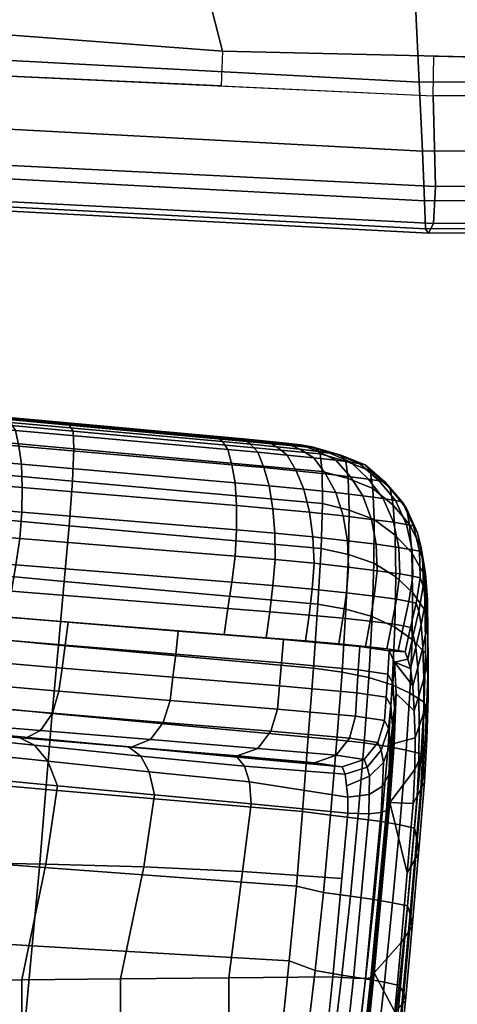
# Model space of a CAD drawing. Units: inches. Extents: x 386 to 514, y 535 to 841.
# Drawn here: x 436 to 437, y 691 to 694 of the extents above; entities that cross this region are included whole.
import ezdxf

# ---------------------------------------------------------------- set-up
doc = ezdxf.new("R2010")
doc.units = ezdxf.units.IN
doc.header["$MEASUREMENT"] = 0
for name, color, linetype in [('A-FURN', 7, 'Continuous'), ('AFUFU-2D-CH-T', 7, 'Continuous'), ('AFUFU-3D-CH-AR-PD', 2, 'Continuous'), ('AFUFU-3D-CH-CU', 2, 'Continuous'), ('AFUFU-3D-CH-ST', 2, 'Continuous'), ('AFUFU-3D-CH-TR', 2, 'Continuous')]:
    doc.layers.add(name, color=color, linetype=linetype)
doc.styles.get("Standard").update_dxf_attribs({"font": 'arial.ttf', "height": 6})

# ---------------------------------------------------------------- blocks, each defined once
blk = doc.blocks.new('3_441HA4SXHC_____XD_____ESS')
at = {"layer": 'AFUFU-2D-CH-T', "flags": 1}
for tag, height in [('CAPTG', 2.5), ('CAPPN', 0.001), ('CAPMG', 0.001), ('CAPMC', 0.001), ('CAPQT', 0.001), ('CAPDH', 0.001), ('CAPGC', 0.001)]:
    blk.add_attdef(tag, (0, 0), '', height=height, dxfattribs=at)
at = {"layer": 'AFUFU-3D-CH-AR-PD'}
mesh = blk.add_polyface(dxfattribs=at)
corners = [(-10.8331, -2.3084, 22.8154), (-10.9009, -2.9643, 22.8351), (-11.101, -2.9412, 22.8544), (-11.0391, -2.2761, 22.8361), (-11.3078, -2.9203, 22.8722), (-11.2527, -2.2473, 22.8545), (-11.5192, -2.8978, 22.8875), (-11.4712, -2.2173, 22.8706), (-11.7339, -2.8753, 22.8994), (-11.6936, -2.1883, 22.8827), (-11.9501, -2.8502, 22.9081), (-11.9179, -2.1581, 22.8913), (-12.1661, -2.8219, 22.9142), (-12.1422, -2.1259, 22.8968), (-12.3771, -2.7816, 22.9189), (-12.3619, -2.0836, 22.9007), (-12.5576, -2.6799, 22.9174), (-12.5547, -1.9885, 22.8984), (-12.6929, -2.5395, 22.9123), (-12.7073, -1.8638, 22.8922), (-12.7596, -2.3923, 22.9064), (-12.7885, -1.7568, 22.8862), (-10.9655, -3.6204, 22.8548), (-11.1605, -3.6035, 22.8733), (-11.3597, -3.5873, 22.8907), (-11.5618, -3.5691, 22.9054), (-11.766, -3.55, 22.9172), (-11.9709, -3.5272, 22.9261), (-12.1754, -3.5005, 22.9326), (-12.3751, -3.4606, 22.9378), (-12.5429, -3.3535, 22.937), (-12.6634, -3.2019, 22.9326), (-12.7191, -3.0272, 22.9267), (-11.4088, -4.2464, 22.9101), (-11.6002, -4.2282, 22.9246), (-11.7915, -4.2084, 22.9364), (-11.9825, -4.1844, 22.9454), (-12.173, -4.1561, 22.9522), (-12.679, -3.8835, 22.9414), (-12.724, -3.7758, 22.9378), (-12.6481, -3.7623, 22.9503), (-12.6253, -3.8471, 22.953), (-12.736, -3.9058, 22.9182), (-12.7878, -3.7884, 22.914), (-12.7459, -3.668, 22.9343), (-12.6752, -3.6618, 22.9471), (-12.3595, -4.1145, 22.9576), (-12.5152, -4.0039, 22.9571), (-10.7189, -3.5052, 21.163), (-10.7316, -3.6612, 21.2441), (-10.7545, -3.9432, 21.3128), (-10.7632, -4.0611, 21.2992), (-10.7078, -3.3788, 21.1775), (-10.6618, -2.3303, 22.7785), (-10.7272, -2.9826, 22.7978), (-10.7901, -3.636, 22.8169), (-12.7898, -3.0329, 22.9137)]
mesh.append_faces([[corners[k] for k in face] for face in [(0, 1, 2, 3), (3, 2, 4, 5), (5, 4, 6, 7), (7, 6, 8, 9), (9, 8, 10, 11), (11, 10, 12, 13), (13, 12, 14, 15), (15, 14, 16, 17), (17, 16, 18, 19), (19, 18, 20, 21), (1, 22, 23, 2), (2, 23, 24, 4), (4, 24, 25, 6), (6, 25, 26, 8), (8, 26, 27, 10), (10, 27, 28, 12), (12, 28, 29, 14), (14, 29, 30, 16), (16, 30, 31, 18), (18, 31, 32, 20), (24, 33, 34, 25), (25, 34, 35, 26), (26, 35, 36, 27), (27, 36, 37, 28), (38, 39, 40, 41), (42, 43, 39, 38), (39, 44, 45, 40), (28, 37, 46, 29), (29, 46, 47, 30), (30, 47, 41, 31), (31, 41, 45, 32), (48, 49, 50, 51), (0, 53, 54, 1), (1, 54, 55, 22), (45, 44, 56, 32)]])
mesh.append_faces([[corners[k] for k in face] for face in [(48, 52, 49, 49)]], dxfattribs={"vtx2": -1})
mesh = blk.add_polyface(dxfattribs=at)
corners = [(-10.1675, -3.032, 21.9963), (-10.1666, -3.0356, 21.8987), (-10.2243, -3.6609, 21.9124), (-10.2259, -3.6636, 21.996), (-10.1663, -3.0449, 21.7869), (-10.2232, -3.6615, 21.8199), (-10.1658, -3.0503, 21.6681), (-10.2217, -3.6567, 21.7237), (-10.1703, -2.9683, 21.259), (-10.2195, -3.5129, 21.3895), (-10.2061, -3.4983, 21.4546), (-10.1572, -2.9551, 21.3245), (-10.1912, -2.9797, 21.1962), (-10.2401, -3.5258, 21.3269), (-10.2311, -2.9874, 21.1408), (-10.2796, -3.5348, 21.2716), (-10.2786, -2.9925, 21.093), (-10.3265, -3.5412, 21.2236), (-10.3383, -2.9935, 21.058), (-10.3858, -3.5432, 21.1886), (-10.4024, -2.9915, 21.035), (-10.4491, -3.5421, 21.1651), (-10.4708, -2.9864, 21.0257), (-10.517, -3.5374, 21.155), (-10.5383, -2.9739, 21.027), (-10.5845, -3.5272, 21.1561), (-10.6054, -2.9606, 21.0302), (-10.6518, -3.516, 21.1594), (-10.6722, -2.9479, 21.0336), (-10.7189, -3.5052, 21.163), (-10.2684, -4.0568, 21.52), (-10.255, -4.0416, 21.5848), (-10.2885, -4.0708, 21.4579), (-10.3275, -4.0812, 21.4033), (-10.3737, -4.0891, 21.3561), (-10.4323, -4.0926, 21.3221), (-10.4948, -4.0928, 21.2993), (-10.5619, -4.0893, 21.2899), (-10.6291, -4.0808, 21.2916), (-10.6961, -4.0709, 21.2954), (-10.7632, -4.0611, 21.2992), (-10.1641, -3.0402, 21.5529), (-10.2189, -3.6353, 21.633), (-10.1616, -3.0184, 21.449), (-10.2153, -3.6011, 21.553), (-10.2671, -4.1699, 21.6571), (-10.2723, -4.2193, 21.7117), (-10.1593, -2.9906, 21.3683), (-10.211, -3.5555, 21.4911), (-10.2613, -4.11, 21.614), (-10.7272, -2.9826, 22.7978), (-10.5656, -3.0009, 22.7274), (-10.6268, -3.6508, 22.7443), (-10.7901, -3.636, 22.8169), (-10.4248, -3.0172, 22.6243), (-10.4846, -3.6632, 22.6375), (-10.3109, -3.0299, 22.4937), (-10.3695, -3.6719, 22.5027), (-10.2291, -3.0376, 22.341), (-10.2871, -3.6757, 22.346), (-10.1832, -3.0393, 22.1726), (-10.2412, -3.6739, 22.1743)]
mesh.append_faces([[corners[k] for k in face] for face in [(0, 1, 2, 3), (1, 4, 5, 2), (4, 6, 7, 5), (8, 9, 10, 11), (12, 13, 9, 8), (14, 15, 13, 12), (16, 17, 15, 14), (18, 19, 17, 16), (20, 21, 19, 18), (22, 23, 21, 20), (24, 25, 23, 22), (26, 27, 25, 24), (28, 29, 27, 26), (9, 30, 31, 10), (13, 32, 30, 9), (15, 33, 32, 13), (17, 34, 33, 15), (19, 35, 34, 17), (21, 36, 35, 19), (23, 37, 36, 21), (25, 38, 37, 23), (27, 39, 38, 25), (29, 40, 39, 27), (6, 41, 42, 7), (41, 43, 44, 42), (42, 44, 45, 46), (43, 47, 48, 44), (44, 48, 49, 45), (47, 11, 10, 48), (48, 10, 31, 49), (50, 51, 52, 53), (51, 54, 55, 52), (54, 56, 57, 55), (56, 58, 59, 57), (58, 60, 61, 59), (60, 0, 3, 61)]])
mesh = blk.add_polyface(dxfattribs=at)
corners = [(-10.9655, -3.6204, 22.8548), (-11.0262, -4.2769, 22.8747), (-11.2175, -4.2619, 22.8928), (-11.1605, -3.6035, 22.8733), (-11.4088, -4.2464, 22.9101), (-11.3597, -3.5873, 22.8907), (-11.1965, -4.5465, 22.3279), (-11.1944, -4.4866, 22.3261), (-11.3748, -4.5308, 22.3466), (-11.1094, -4.5502, 22.3061), (-11.043, -4.4972, 22.2831), (-11.0285, -4.551, 22.2679), (-10.9146, -4.5027, 22.1926), (-10.9593, -4.5486, 22.212), (-11.033, -4.3506, 22.8613), (-11.2268, -4.3344, 22.8799), (-11.0408, -4.4204, 22.8384), (-11.2347, -4.4039, 22.8574), (-11.05, -4.4818, 22.796), (-11.2431, -4.4653, 22.8154), (-11.0595, -4.5284, 22.7395), (-11.2514, -4.5119, 22.7593), (-11.069, -4.5663, 22.6753), (-11.2597, -4.5497, 22.6953), (-11.1043, -4.5722, 22.6099), (-11.2916, -4.5565, 22.6295), (-11.1411, -4.5756, 22.5447), (-11.3249, -4.5598, 22.5636), (-11.1596, -4.5659, 22.4724), (-11.3412, -4.5501, 22.4913), (-11.1781, -4.5562, 22.4002), (-11.3578, -4.5404, 22.419), (-11.4249, -4.3161, 22.8984), (-11.4345, -4.3851, 22.8768), (-11.4431, -4.4463, 22.8359), (-11.4513, -4.4935, 22.7806), (-11.4592, -4.5312, 22.7171), (-10.8497, -4.2906, 22.8357), (-10.8595, -4.3636, 22.8225), (-10.8735, -4.4324, 22.8), (-10.8924, -4.4924, 22.7587), (-10.9136, -4.5377, 22.704), (-10.9363, -4.574, 22.642), (-10.9836, -4.5793, 22.5789), (-11.0315, -4.5815, 22.5161), (-11.0603, -4.5709, 22.446), (-11.0865, -4.5604, 22.3759), (-10.8674, -4.5834, 22.5191), (-10.9243, -4.5846, 22.4616), (-10.9633, -4.5734, 22.3965), (-10.9984, -4.5619, 22.3313), (-10.8763, -4.5731, 22.3248), (-10.9203, -4.5605, 22.2668)]
mesh.append_faces([[corners[k] for k in face] for face in [(0, 1, 2, 3), (3, 2, 4, 5), (10, 7, 9, 11), (12, 10, 11, 13), (14, 15, 2, 1), (16, 17, 15, 14), (18, 19, 17, 16), (20, 21, 19, 18), (22, 23, 21, 20), (24, 25, 23, 22), (26, 27, 25, 24), (28, 29, 27, 26), (30, 31, 29, 28), (6, 8, 31, 30), (15, 32, 4, 2), (17, 33, 32, 15), (19, 34, 33, 17), (21, 35, 34, 19), (23, 36, 35, 21), (1, 37, 38, 14), (14, 38, 39, 16), (16, 39, 40, 18), (18, 40, 41, 20), (20, 41, 42, 22), (22, 42, 43, 24), (24, 43, 44, 26), (26, 44, 45, 28), (28, 45, 46, 30), (30, 46, 9, 6), (43, 47, 48, 44), (44, 48, 49, 45), (45, 49, 50, 46), (46, 50, 11, 9), (49, 51, 52, 50), (50, 52, 13, 11)]])
mesh.append_faces([[corners[k] for k in face] for face in [(6, 7, 8, 8), (9, 7, 6, 6)]], dxfattribs={"vtx2": -1})
mesh = blk.add_polyface(dxfattribs=at)
corners = [(-10.8506, -4.5392, 22.0717), (-10.8261, -4.5325, 21.9862), (-10.8338, -4.4986, 22.0579), (-10.8048, -4.4848, 21.9034), (-10.8079, -4.5255, 21.8985), (-10.8041, -4.5077, 21.7839), (-10.7996, -4.4787, 21.6713), (-10.7937, -4.4093, 21.6243), (-10.7937, -4.4237, 21.5694), (-10.787, -4.3554, 21.4763), (-10.7797, -4.27, 21.3976), (-10.7759, -4.2131, 21.414), (-10.7715, -4.1691, 21.341), (-10.7632, -4.0611, 21.2992), (-10.7545, -3.9432, 21.3128), (-10.9655, -3.6204, 22.8548), (-10.7901, -3.636, 22.8169), (-10.8497, -4.2906, 22.8357), (-11.0262, -4.2769, 22.8747), (-10.6268, -3.6508, 22.7443), (-10.6856, -4.3019, 22.7602), (-10.4846, -3.6632, 22.6375), (-10.5427, -4.3098, 22.6493), (-10.6979, -4.3736, 22.7472), (-10.8595, -4.3636, 22.8225), (-10.7168, -4.441, 22.725), (-10.8735, -4.4324, 22.8), (-10.7444, -4.499, 22.6859), (-10.8924, -4.4924, 22.7587), (-10.5575, -4.3798, 22.6367), (-10.58, -4.4455, 22.6152), (-10.615, -4.5014, 22.5795), (-10.6291, -4.0808, 21.2916), (-10.6378, -4.1863, 21.3361), (-10.5707, -4.1918, 21.3352), (-10.5619, -4.0893, 21.2899), (-10.6961, -4.0709, 21.2954), (-10.7047, -4.1783, 21.3386), (-10.6471, -4.2873, 21.4019), (-10.5804, -4.2918, 21.405), (-10.7134, -4.2796, 21.3995), (-10.6562, -4.3749, 21.4924), (-10.5901, -4.3803, 21.5006), (-10.7216, -4.366, 21.4838), (-10.5994, -4.4537, 21.6114), (-10.5317, -4.4516, 21.6212), (-10.5225, -4.3773, 21.5104), (-10.6648, -4.4464, 21.5981), (-10.7292, -4.4355, 21.5829), (-10.6076, -4.512, 21.7289), (-10.5397, -4.5096, 21.7381), (-10.6725, -4.5037, 21.7112), (-10.736, -4.4915, 21.6902), (-10.7412, -4.5215, 21.8063), (-10.6782, -4.5352, 21.8302)]
mesh.append_faces([[corners[k] for k in face] for face in [(3, 2, 1, 4), (6, 7, 3, 5), (10, 11, 7, 9), (13, 14, 11, 12), (15, 16, 17, 18), (16, 19, 20, 17), (19, 21, 22, 20), (17, 20, 23, 24), (24, 23, 25, 26), (26, 25, 27, 28), (20, 22, 29, 23), (23, 29, 30, 25), (25, 30, 31, 27), (32, 33, 34, 35), (36, 37, 33, 32), (13, 12, 37, 36), (33, 38, 39, 34), (37, 40, 38, 33), (12, 10, 40, 37), (38, 41, 42, 39), (40, 43, 41, 38), (10, 9, 43, 40), (42, 44, 45, 46), (41, 47, 44, 42), (43, 48, 47, 41), (9, 8, 48, 43), (44, 49, 50, 45), (47, 51, 49, 44), (48, 52, 51, 47), (8, 6, 52, 48), (52, 53, 54, 51), (6, 5, 53, 52)]])
mesh.append_faces([[corners[k] for k in face] for face in [(0, 1, 2, 2), (5, 3, 4, 4), (8, 7, 6, 6), (9, 7, 8, 8), (12, 11, 10, 10)]], dxfattribs={"vtx2": -1})
mesh = blk.add_polyface(dxfattribs=at)
corners = [(-10.2259, -3.6636, 21.996), (-10.2243, -3.6609, 21.9124), (-10.2821, -4.2871, 21.9215), (-10.2843, -4.2953, 21.9957), (-10.2232, -3.6615, 21.8199), (-10.2798, -4.2765, 21.8478), (-10.2217, -3.6567, 21.7237), (-10.2767, -4.2569, 21.7758), (-10.2189, -3.6353, 21.633), (-10.2723, -4.2193, 21.7117), (-10.4846, -3.6632, 22.6375), (-10.3695, -3.6719, 22.5027), (-10.4274, -4.3136, 22.5102), (-10.5427, -4.3098, 22.6493), (-10.2871, -3.6757, 22.346), (-10.3451, -4.3129, 22.3495), (-10.2412, -3.6739, 22.1743), (-10.2994, -4.3075, 22.1751), (-10.3032, -4.3606, 21.9891), (-10.3182, -4.3731, 22.1663), (-10.2684, -4.0568, 21.52), (-10.275, -4.1288, 21.5525), (-10.2613, -4.11, 21.614), (-10.255, -4.0416, 21.5848), (-10.2885, -4.0708, 21.4579), (-10.2955, -4.1476, 21.4937), (-10.3275, -4.0812, 21.4033), (-10.3349, -4.1634, 21.442), (-10.3737, -4.0891, 21.3561), (-10.3815, -4.177, 21.3974), (-10.4323, -4.0926, 21.3221), (-10.4404, -4.186, 21.3653), (-10.4948, -4.0928, 21.2993), (-10.5033, -4.1912, 21.3439), (-10.5619, -4.0893, 21.2899), (-10.5707, -4.1918, 21.3352), (-10.2817, -4.1961, 21.6035), (-10.2671, -4.1699, 21.6571), (-10.3028, -4.2227, 21.5516), (-10.343, -4.2456, 21.5054), (-10.3902, -4.2658, 21.465), (-10.4496, -4.2801, 21.4351), (-10.5128, -4.2891, 21.4145), (-10.5804, -4.2918, 21.405), (-10.2879, -4.2553, 21.6691), (-10.3098, -4.2909, 21.6271), (-10.351, -4.3213, 21.5889), (-10.399, -4.3476, 21.5549), (-10.4589, -4.3662, 21.529), (-10.5225, -4.3773, 21.5104), (-10.5901, -4.3803, 21.5006), (-10.2934, -4.3031, 21.7453), (-10.3162, -4.3479, 21.7142), (-10.3584, -4.3855, 21.6851), (-10.2976, -4.3323, 21.8284), (-10.3212, -4.3862, 21.8077), (-10.3007, -4.3497, 21.9108)]
mesh.append_faces([[corners[k] for k in face] for face in [(0, 1, 2, 3), (1, 4, 5, 2), (4, 6, 7, 5), (6, 8, 9, 7), (10, 11, 12, 13), (11, 14, 15, 12), (14, 16, 17, 15), (16, 0, 3, 17), (17, 3, 18, 19), (20, 21, 22, 23), (24, 25, 21, 20), (26, 27, 25, 24), (28, 29, 27, 26), (30, 31, 29, 28), (32, 33, 31, 30), (34, 35, 33, 32), (21, 36, 37, 22), (25, 38, 36, 21), (27, 39, 38, 25), (29, 40, 39, 27), (31, 41, 40, 29), (33, 42, 41, 31), (35, 43, 42, 33), (36, 44, 9, 37), (38, 45, 44, 36), (39, 46, 45, 38), (40, 47, 46, 39), (41, 48, 47, 40), (42, 49, 48, 41), (43, 50, 49, 42), (44, 51, 7, 9), (45, 52, 51, 44), (46, 53, 52, 45), (51, 54, 5, 7), (52, 55, 54, 51), (54, 56, 2, 5), (56, 18, 3, 2)]])
mesh = blk.add_polyface(dxfattribs=at)
corners = [(-11.7313, -4.4995, 22.3841), (-11.6313, -4.4464, 22.3734), (-12.0692, -4.4016, 22.4039), (-11.9097, -4.4811, 22.3971), (-11.553, -4.5152, 22.3654), (-11.3748, -4.5308, 22.3466), (-11.1944, -4.4866, 22.3261), (-11.2916, -4.5565, 22.6295), (-11.4856, -4.5401, 22.6503), (-11.4592, -4.5312, 22.7171), (-11.2597, -4.5497, 22.6953), (-11.3249, -4.5598, 22.5636), (-11.5127, -4.5435, 22.5829), (-11.3412, -4.5501, 22.4913), (-11.526, -4.5339, 22.5104), (-11.3578, -4.5404, 22.419), (-11.5393, -4.5245, 22.4379), (-11.4249, -4.3161, 22.8984), (-11.6251, -4.2944, 22.9146), (-11.6002, -4.2282, 22.9246), (-11.4088, -4.2464, 22.9101), (-11.4345, -4.3851, 22.8768), (-11.6373, -4.3628, 22.8942), (-11.4431, -4.4463, 22.8359), (-11.6465, -4.4242, 22.8551), (-11.4513, -4.4935, 22.7806), (-11.6551, -4.4723, 22.8011), (-11.6631, -4.5103, 22.7386), (-11.6829, -4.5225, 22.6709), (-11.7026, -4.5264, 22.6019), (-11.7122, -4.5174, 22.5293), (-11.7217, -4.5083, 22.4567), (-11.8253, -4.2709, 22.9279), (-11.7915, -4.2084, 22.9364), (-11.8401, -4.3387, 22.9086), (-11.8499, -4.4003, 22.8708), (-11.8589, -4.4492, 22.8179), (-11.8672, -4.4873, 22.7558), (-11.8804, -4.5025, 22.6868), (-11.8927, -4.5067, 22.6157), (-11.8986, -4.4981, 22.5427), (-11.9043, -4.4894, 22.4699), (-12.0231, -4.2442, 22.9381), (-11.9825, -4.1844, 22.9454), (-12.0397, -4.3118, 22.9196), (-12.0497, -4.3737, 22.8829), (-12.0587, -4.4237, 22.8306), (-12.0667, -4.4623, 22.769), (-12.0745, -4.4803, 22.6988), (-12.0807, -4.4852, 22.6261), (-12.0836, -4.4772, 22.5529)]
mesh.append_faces([[corners[k] for k in face] for face in [(0, 1, 2, 3), (5, 6, 1, 4), (7, 8, 9, 10), (11, 12, 8, 7), (13, 14, 12, 11), (15, 16, 14, 13), (5, 4, 16, 15), (17, 18, 19, 20), (21, 22, 18, 17), (23, 24, 22, 21), (25, 26, 24, 23), (9, 27, 26, 25), (8, 28, 27, 9), (12, 29, 28, 8), (14, 30, 29, 12), (16, 31, 30, 14), (4, 0, 31, 16), (18, 32, 33, 19), (22, 34, 32, 18), (24, 35, 34, 22), (26, 36, 35, 24), (27, 37, 36, 26), (28, 38, 37, 27), (29, 39, 38, 28), (30, 40, 39, 29), (31, 41, 40, 30), (0, 3, 41, 31), (32, 42, 43, 33), (34, 44, 42, 32), (35, 45, 44, 34), (36, 46, 45, 35), (37, 47, 46, 36), (38, 48, 47, 37), (39, 49, 48, 38), (40, 50, 49, 39)]])
mesh.append_faces([[corners[k] for k in face] for face in [(0, 4, 1, 1)]], dxfattribs={"vtx2": -1})
mesh = blk.add_polyface(dxfattribs=at)
corners = [(-10.5427, -4.3098, 22.6493), (-10.4274, -4.3136, 22.5102), (-10.444, -4.3818, 22.4985), (-10.5575, -4.3798, 22.6367), (-10.4683, -4.4461, 22.4789), (-10.58, -4.4455, 22.6152), (-10.5081, -4.5, 22.4488), (-10.615, -4.5014, 22.5795), (-10.3451, -4.3129, 22.3495), (-10.3631, -4.3795, 22.339), (-10.3883, -4.4426, 22.3223), (-10.4315, -4.4948, 22.2988), (-10.4812, -4.5371, 22.2708), (-10.554, -4.5426, 22.4115), (-10.5402, -4.5663, 22.2409), (-10.6074, -4.5731, 22.3707), (-10.2994, -4.3075, 22.1751), (-10.3182, -4.3731, 22.1663), (-10.3436, -4.4354, 22.1538), (-10.3886, -4.4867, 22.1382), (-10.4402, -4.5291, 22.1209), (-10.5024, -4.5576, 22.1032), (-10.5691, -4.5712, 22.0867), (-10.607, -4.5779, 22.2118), (-10.3032, -4.3606, 21.9891), (-10.3278, -4.4231, 21.9826), (-10.3721, -4.4747, 21.9765), (-10.423, -4.5179, 21.9711), (-10.4846, -4.547, 21.9666), (-10.5497, -4.5623, 21.9634), (-10.399, -4.3476, 21.5549), (-10.4073, -4.4174, 21.6585), (-10.3584, -4.3855, 21.6851), (-10.351, -4.3213, 21.5889), (-10.4589, -4.3662, 21.529), (-10.4677, -4.4394, 21.6372), (-10.5225, -4.3773, 21.5104), (-10.5317, -4.4516, 21.6212), (-10.3644, -4.4312, 21.7873), (-10.3212, -4.3862, 21.8077), (-10.3162, -4.3479, 21.7142), (-10.4143, -4.4692, 21.7679), (-10.4752, -4.4953, 21.7514), (-10.5397, -4.5096, 21.7381), (-10.325, -4.4096, 21.8989), (-10.3007, -4.3497, 21.9108), (-10.2976, -4.3323, 21.8284), (-10.369, -4.4592, 21.8868), (-10.4195, -4.5007, 21.875), (-10.4808, -4.5288, 21.8645), (-10.5456, -4.5435, 21.8558)]
mesh.append_faces([[corners[k] for k in face] for face in [(0, 1, 2, 3), (3, 2, 4, 5), (5, 4, 6, 7), (1, 8, 9, 2), (2, 9, 10, 4), (4, 10, 11, 6), (6, 11, 12, 13), (13, 12, 14, 15), (8, 16, 17, 9), (9, 17, 18, 10), (10, 18, 19, 11), (11, 19, 20, 12), (12, 20, 21, 14), (14, 21, 22, 23), (17, 24, 25, 18), (18, 25, 26, 19), (19, 26, 27, 20), (20, 27, 28, 21), (21, 28, 29, 22), (30, 31, 32, 33), (34, 35, 31, 30), (36, 37, 35, 34), (32, 38, 39, 40), (31, 41, 38, 32), (35, 42, 41, 31), (37, 43, 42, 35), (39, 44, 45, 46), (38, 47, 44, 39), (41, 48, 47, 38), (42, 49, 48, 41), (43, 50, 49, 42), (44, 25, 24, 45), (47, 26, 25, 44), (48, 27, 26, 47), (49, 28, 27, 48), (50, 29, 28, 49)]])
mesh = blk.add_polyface(dxfattribs=at)
corners = [(-10.8338, -4.4986, 22.0579), (-10.9146, -4.5027, 22.1926), (-10.9593, -4.5486, 22.212), (-10.8951, -4.5451, 22.1492), (-10.8506, -4.5392, 22.0717), (-10.8924, -4.4924, 22.7587), (-10.7444, -4.499, 22.6859), (-10.776, -4.5432, 22.6348), (-10.9136, -4.5377, 22.704), (-10.811, -4.5775, 22.5773), (-10.9363, -4.574, 22.642), (-10.8674, -4.5834, 22.5191), (-10.9836, -4.5793, 22.5789), (-10.615, -4.5014, 22.5795), (-10.6553, -4.5445, 22.534), (-10.7012, -4.5767, 22.4833), (-10.7641, -4.5841, 22.4324), (-10.8278, -4.5846, 22.3828), (-10.9243, -4.5846, 22.4616), (-10.8763, -4.5731, 22.3248), (-10.9633, -4.5734, 22.3965), (-10.5081, -4.5, 22.4488), (-10.554, -4.5426, 22.4115), (-10.6074, -4.5731, 22.3707), (-10.673, -4.5825, 22.3301), (-10.7402, -4.5828, 22.2914), (-10.7958, -4.5713, 22.2431), (-10.8474, -4.5579, 22.1941), (-10.9203, -4.5605, 22.2668), (-10.5402, -4.5663, 22.2409), (-10.607, -4.5779, 22.2118), (-10.6761, -4.5782, 22.1848), (-10.7372, -4.5669, 22.1468), (-10.7952, -4.5528, 22.107), (-10.5691, -4.5712, 22.0867), (-10.6388, -4.5718, 22.072), (-10.7031, -4.5609, 22.0447), (-10.7652, -4.5465, 22.0139), (-10.8261, -4.5325, 21.9862), (-10.5497, -4.5623, 21.9634), (-10.618, -4.5637, 21.9614), (-10.6823, -4.5537, 21.9446), (-10.7451, -4.5396, 21.9216), (-10.8079, -4.5255, 21.8985), (-10.6076, -4.512, 21.7289), (-10.6138, -4.5449, 21.8492), (-10.5456, -4.5435, 21.8558), (-10.5397, -4.5096, 21.7381), (-10.6725, -4.5037, 21.7112), (-10.6782, -4.5352, 21.8302), (-10.7412, -4.5215, 21.8063), (-10.8041, -4.5077, 21.7839)]
mesh.append_faces([[corners[k] for k in face] for face in [(0, 1, 2, 3), (5, 6, 7, 8), (8, 7, 9, 10), (10, 9, 11, 12), (6, 13, 14, 7), (7, 14, 15, 9), (9, 15, 16, 11), (11, 16, 17, 18), (18, 17, 19, 20), (13, 21, 22, 14), (14, 22, 23, 15), (15, 23, 24, 16), (16, 24, 25, 17), (17, 25, 26, 19), (19, 26, 27, 28), (28, 27, 3, 2), (23, 29, 30, 24), (24, 30, 31, 25), (25, 31, 32, 26), (26, 32, 33, 27), (27, 33, 4, 3), (30, 34, 35, 31), (31, 35, 36, 32), (32, 36, 37, 33), (33, 37, 38, 4), (34, 39, 40, 35), (35, 40, 41, 36), (36, 41, 42, 37), (37, 42, 43, 38), (44, 45, 46, 47), (48, 49, 45, 44), (45, 40, 39, 46), (49, 41, 40, 45), (50, 42, 41, 49), (51, 43, 42, 50)]])
mesh.append_faces([[corners[k] for k in face] for face in [(4, 0, 3, 3)]], dxfattribs={"vtx2": -1})
at = {"layer": 'AFUFU-3D-CH-CU'}
mesh = blk.add_polyface(dxfattribs=at)
corners = [(-8.6232, -5.62, 17.4689), (-8.6272, -4.5227, 17.3383), (-8.8842, -4.5379, 17.3054), (-8.8819, -5.651, 17.435), (-9.1286, -4.5509, 17.2145), (-9.1272, -5.6792, 17.3435), (-9.3462, -4.5617, 17.0673), (-9.345, -5.7034, 17.1961), (-9.5235, -4.5698, 16.8712), (-9.5221, -5.7226, 17.0002), (-9.6509, -4.5753, 16.6383), (-9.6491, -5.736, 16.7677), (-9.7228, -4.5781, 16.3824), (-9.7207, -5.7434, 16.512), (-9.7333, -4.5857, 16.1174), (-9.7301, -5.7513, 16.247), (-9.709, -4.5987, 15.8538), (-9.7043, -5.7621, 15.9831), (-9.6138, -4.6032, 15.6131), (-9.6062, -5.7611, 15.7426), (-9.3811, -4.597, 15.5141), (-9.37, -5.741, 15.645), (-8.5709, -3.4273, 17.2031), (-8.8257, -3.4236, 17.1716), (-9.0686, -3.4191, 17.0814), (-9.2853, -3.4145, 16.9344), (-9.4621, -3.4106, 16.7383), (-9.5891, -3.4078, 16.505), (-9.6606, -3.4065, 16.2489), (-9.6717, -3.415, 15.984), (-9.6486, -3.4317, 15.7208), (-9.5565, -3.4437, 15.48), (-9.328, -3.4547, 15.3793), (-8.4545, -2.3354, 17.0792), (-8.7067, -2.3112, 17.0491), (-8.9477, -2.2879, 16.9599), (-9.1629, -2.2671, 16.8134), (-9.3387, -2.2505, 16.6174), (-9.4647, -2.2393, 16.384), (-9.5353, -2.2342, 16.1278), (-9.5466, -2.2443, 15.8633), (-9.5243, -2.2654, 15.6009), (-9.4354, -2.2859, 15.3601), (-9.2111, -2.3156, 15.2575), (-8.4517, -6.0648, 17.4883), (-8.448, -4.8617, 17.3537), (-8.3829, -3.639, 17.2134), (-8.1802, -5.175, 17.3594), (-8.1084, -3.8381, 17.2134), (-7.8217, -5.4497, 17.3549), (-7.7457, -4.0159, 17.2028), (-7.3923, -5.6848, 17.3439), (-7.3131, -4.1733, 17.1859), (-6.8961, -5.8648, 17.3295), (-6.8161, -4.2981, 17.1658), (-6.3522, -5.9854, 17.3151), (-6.2735, -4.3859, 17.1457), (-8.2574, -2.4089, 17.0838), (-7.9772, -2.4849, 17.077), (-7.6124, -2.5594, 17.0593), (-7.1794, -2.6346, 17.0352), (-6.6853, -2.7024, 17.008)]
mesh.append_faces([[corners[k] for k in face] for face in [(0, 1, 2, 3), (3, 2, 4, 5), (5, 4, 6, 7), (7, 6, 8, 9), (9, 8, 10, 11), (11, 10, 12, 13), (13, 12, 14, 15), (15, 14, 16, 17), (17, 16, 18, 19), (19, 18, 20, 21), (1, 22, 23, 2), (2, 23, 24, 4), (4, 24, 25, 6), (6, 25, 26, 8), (8, 26, 27, 10), (10, 27, 28, 12), (12, 28, 29, 14), (14, 29, 30, 16), (16, 30, 31, 18), (18, 31, 32, 20), (22, 33, 34, 23), (23, 34, 35, 24), (24, 35, 36, 25), (25, 36, 37, 26), (26, 37, 38, 27), (27, 38, 39, 28), (28, 39, 40, 29), (29, 40, 41, 30), (30, 41, 42, 31), (31, 42, 43, 32), (44, 45, 1, 0), (45, 46, 22, 1), (47, 48, 46, 45), (49, 50, 48, 47), (51, 52, 50, 49), (53, 54, 52, 51), (55, 56, 54, 53), (46, 57, 33, 22), (48, 58, 57, 46), (50, 59, 58, 48), (52, 60, 59, 50), (54, 61, 60, 52)]])
at = {"layer": 'AFUFU-3D-CH-ST'}
mesh = blk.add_polyface(dxfattribs=at)
corners = [(-5.8716, -4.2702, 14.3156), (-5.8712, -4.2968, 14.1618), (-5.8944, -3.9026, 14.0722), (-5.8948, -3.8677, 14.2853), (-5.8231, -4.6666, 14.3748), (-5.8259, -4.6865, 14.2671), (-5.766, -5.0608, 14.4452), (-5.7618, -5.0745, 14.3739), (-5.0304, -4.2911, 14.1803), (-5.0304, -4.8478, 14.2193), (-4.6322, -5.0603, 14.2341), (-4.684, -4.6134, 14.2029), (-4.1798, -5.1674, 14.2416), (-4.2314, -4.7347, 14.2114), (-5.157, -3.3422, 13.5817), (-5.4762, -3.4025, 13.5859), (-5.4588, -3.9103, 13.6527), (-5.157, -3.8497, 13.6342), (-5.7954, -3.4627, 13.5901), (-5.8496, -3.4459, 13.6874), (-5.8273, -3.9543, 13.7652), (-5.7606, -3.971, 13.6712), (-5.8105, -2.9464, 13.554), (-5.8616, -2.9333, 13.6335), (-9.3811, -4.597, 15.5141), (-9.2795, -4.5991, 15.5169), (-9.2953, -5.2753, 15.5974), (-9.3745, -5.2767, 15.5919), (-9.2668, -4.0573, 15.4523), (-9.3558, -4.0535, 15.4499), (-9.328, -3.4547, 15.3793), (-9.2215, -3.4623, 15.3834), (-9.2953, -5.2753, 15.7128), (-9.2668, -4.0573, 15.5677), (-9.1742, -2.8417, 15.3115), (-9.1742, -2.8417, 15.4269), (-7.7302, -3.6633, 15.4786), (-7.6997, -2.9953, 15.3978), (-7.6681, -4.7794, 15.6129), (-7.5566, -6.7832, 15.854), (-5.6495, -4.6441, 15.4777), (-5.7172, -3.9319, 15.3836), (-4.6881, -4.6199, 15.4137), (-4.6931, -4.0685, 15.3353), (-4.2038, -5.5794, 15.5294), (-4.6817, -5.3348, 15.5157), (-3.9634, -4.6068, 15.3844), (-5.9129, -2.9563, 13.7154), (-5.9035, -3.4469, 13.7873), (-6.2637, -3.4096, 14.3037), (-6.2593, -2.9497, 14.244), (-7.1359, -3.3457, 15.2039), (-7.1514, -3.7302, 15.2478), (-7.715, -3.3293, 15.4382), (-6.6624, -3.3748, 14.7909), (-6.6752, -3.8004, 14.841), (-6.268, -3.8695, 14.3634), (-5.894, -3.9376, 13.8591), (-5.5962, -4.7639, 14.0125), (-5.7124, -4.7351, 14.086), (-5.6103, -5.1171, 14.2441), (-5.4629, -5.1459, 14.1856), (-5.6957, -4.373, 13.8373), (-5.7832, -4.3481, 13.9226), (-5.8286, -4.7064, 14.1595), (-5.7577, -5.0883, 14.3027), (-5.8708, -4.3233, 14.008), (-5.4837, -2.8896, 13.55), (-5.4139, -4.6023, 13.9393), (-5.4399, -4.2578, 13.7871), (-5.2794, -5.3202, 14.2446), (-5.1568, -5.3617, 14.2513), (-5.157, -4.9787, 14.1123), (-5.3791, -4.9422, 14.0966), (-5.157, -4.6074, 13.9406), (-5.157, -4.233, 13.7759), (-5.1567, -4.7676, 14.2117), (-5.157, -4.1733, 14.1721), (-5.0304, -5.4045, 14.2582), (-5.9051, -3.3948, 14.0167), (-5.9065, -3.3605, 14.2489), (-5.9134, -2.8867, 13.9629), (-5.1606, -3.6058, 14.1323), (-5.1642, -3.0382, 14.0924), (-5.157, -2.8328, 13.5461), (-4.8425, -4.5542, 14.7846), (-4.4023, -4.6086, 14.7709)]
mesh.append_faces([[corners[k] for k in face] for face in [(0, 1, 2, 3), (4, 5, 1, 0), (6, 7, 5, 4), (8, 9, 10, 11), (11, 10, 12, 13), (14, 15, 16, 17), (18, 19, 20, 21), (22, 23, 19, 18), (24, 25, 26, 27), (24, 25, 28, 29), (28, 29, 30, 31), (32, 26, 28, 33), (33, 28, 34, 35), (35, 33, 36, 37), (32, 38, 36, 33), (36, 39, 40, 41), (40, 42, 43, 41), (44, 45, 42, 46), (47, 48, 49, 50), (51, 52, 36, 53), (54, 55, 52, 51), (49, 56, 55, 54), (48, 57, 56, 49), (19, 48, 57, 20), (23, 47, 48, 19), (58, 59, 60, 61), (62, 63, 59, 58), (21, 20, 63, 62), (59, 64, 65, 60), (63, 66, 64, 59), (20, 57, 66, 63), (67, 22, 18, 15), (15, 18, 21, 16), (58, 68, 69, 62), (62, 69, 16, 21), (70, 71, 72, 73), (73, 72, 74, 68), (68, 74, 75, 69), (69, 75, 17, 16), (76, 9, 8, 77), (78, 9, 76, 71), (61, 73, 68, 58), (74, 77, 17, 75), (77, 74, 72, 76), (1, 66, 57, 2), (5, 64, 66, 1), (7, 65, 64, 5), (3, 2, 79, 80), (79, 48, 47, 81), (2, 57, 48, 79), (82, 14, 17, 77), (83, 84, 14, 82)]])
mesh.append_faces([[corners[k] for k in face] for face in [(61, 70, 73, 73), (76, 72, 71, 71), (85, 11, 86, 86), (85, 8, 11, 11), (85, 77, 8, 8)]], dxfattribs={"vtx2": -1})
at = {"layer": 'AFUFU-3D-CH-TR'}
mesh = blk.add_polyface(dxfattribs=at)
corners = [(-11.1744, -3.8822, 22.0137), (-11.1151, -3.8691, 21.9815), (-11.0883, -3.6088, 21.9723), (-11.151, -3.634, 22.0065), (-11.0607, -3.3459, 21.9629), (-11.1275, -3.3858, 21.9994), (-11.0324, -3.0813, 21.9536), (-11.1041, -3.1377, 21.9922), (-11.004, -2.8158, 21.9442), (-11.0807, -2.8895, 21.985), (-11.0749, -3.8471, 21.9275), (-11.0473, -3.5751, 21.9133), (-11.0189, -3.2991, 21.8988), (-10.9897, -3.0203, 21.8849), (-11.0516, -3.816, 21.8614), (-11.0248, -3.5304, 21.8465), (-10.9974, -3.2394, 21.8329), (-10.9694, -2.9445, 21.8214), (-11.0484, -3.785, 21.7866), (-11.0208, -3.4862, 21.7694), (-10.9925, -3.1814, 21.7551), (-10.9634, -2.8721, 21.7449), (-11.0451, -3.7504, 21.7091), (-11.0168, -3.4396, 21.6878), (-10.9879, -3.1229, 21.6706), (-10.9581, -2.8014, 21.6595), (-11.0417, -3.7117, 21.6304), (-11.013, -3.3903, 21.6033), (-10.9838, -3.0636, 21.5814), (-11.0696, -4.026, 21.6638), (-11.0664, -3.9931, 21.5943), (-11.0381, -3.6685, 21.5528), (-11.0092, -3.3383, 21.5184), (-10.9798, -3.0036, 21.4898), (-11.0627, -3.9504, 21.5296), (-11.034, -3.6173, 21.4791), (-11.005, -3.2804, 21.4359), (-10.9757, -2.9405, 21.3986), (-11.0589, -3.909, 21.4656), (-11.0301, -3.5687, 21.4061), (-11.0011, -3.2264, 21.3534), (-10.9719, -2.8824, 21.3062), (-11.0545, -3.8549, 21.4155), (-11.0254, -3.509, 21.3468), (-10.9964, -3.1629, 21.2834), (-10.9673, -2.8162, 21.2247), (-11.0501, -3.8026, 21.3676), (-11.0208, -3.4524, 21.2906), (-10.9916, -3.1026, 21.2168), (-10.9624, -2.7529, 21.1461), (-11.0519, -3.8223, 21.3519), (-11.0161, -3.3962, 21.2495), (-10.9821, -2.9899, 21.1519), (-10.7316, -3.6612, 21.2441), (-10.7905, -3.6537, 21.2419), (-10.8137, -3.9369, 21.3122), (-10.7545, -3.9432, 21.3128), (-10.7078, -3.3788, 21.1775), (-10.7665, -3.37, 21.1732), (-10.6841, -3.0964, 21.1108), (-10.7424, -3.0861, 21.1044), (-10.6604, -2.814, 21.0442), (-10.7184, -2.8023, 21.0356), (-10.8493, -3.6455, 21.2427), (-10.8728, -3.9298, 21.315), (-10.825, -3.3604, 21.1713), (-10.8008, -3.0751, 21.0998), (-10.7765, -2.7897, 21.0282), (-10.9081, -3.6369, 21.245), (-10.932, -3.9223, 21.3194), (-10.8836, -3.3504, 21.1707), (-10.8591, -3.0636, 21.096), (-10.9648, -3.6205, 21.2515), (-10.9885, -3.9051, 21.3261), (-10.9408, -3.335, 21.1765), (-10.9167, -3.0492, 21.1009), (-11.0093, -3.5903, 21.2652), (-11.0326, -3.8723, 21.3369), (-10.9859, -3.3077, 21.1929), (-10.9625, -3.0248, 21.1203), (-11.0292, -3.5517, 21.2869), (-11.0058, -3.2724, 21.2198)]
mesh.append_faces([[corners[k] for k in face] for face in [(0, 1, 2, 3), (3, 2, 4, 5), (5, 4, 6, 7), (7, 6, 8, 9), (1, 10, 11, 2), (2, 11, 12, 4), (4, 12, 13, 6), (10, 14, 15, 11), (11, 15, 16, 12), (12, 16, 17, 13), (14, 18, 19, 15), (15, 19, 20, 16), (16, 20, 21, 17), (18, 22, 23, 19), (19, 23, 24, 20), (20, 24, 25, 21), (22, 26, 27, 23), (23, 27, 28, 24), (29, 30, 31, 26), (26, 31, 32, 27), (27, 32, 33, 28), (30, 34, 35, 31), (31, 35, 36, 32), (32, 36, 37, 33), (34, 38, 39, 35), (35, 39, 40, 36), (36, 40, 41, 37), (38, 42, 43, 39), (39, 43, 44, 40), (40, 44, 45, 41), (42, 46, 47, 43), (43, 47, 48, 44), (44, 48, 49, 45), (46, 50, 51, 47), (47, 51, 52, 48), (53, 54, 55, 56), (57, 58, 54, 53), (59, 60, 58, 57), (61, 62, 60, 59), (54, 63, 64, 55), (58, 65, 63, 54), (60, 66, 65, 58), (62, 67, 66, 60), (63, 68, 69, 64), (65, 70, 68, 63), (66, 71, 70, 65), (68, 72, 73, 69), (70, 74, 72, 68), (71, 75, 74, 70), (72, 76, 77, 73), (74, 78, 76, 72), (75, 79, 78, 74), (76, 80, 50, 77), (78, 81, 80, 76), (79, 52, 81, 78)]])
mesh = blk.add_polyface(dxfattribs=at)
corners = [(-11.0807, -2.8895, 21.985), (-11.3474, -2.8565, 22.0164), (-11.3473, -3.105, 22.0207), (-11.1041, -3.1377, 21.9922), (-11.3483, -3.3539, 22.0252), (-11.1275, -3.3858, 21.9994), (-11.3518, -3.6038, 22.0301), (-11.151, -3.634, 22.0065), (-11.359, -3.8552, 22.0354), (-11.1744, -3.8822, 22.0137), (-11.371, -4.1085, 22.0413), (-11.1978, -4.1304, 22.0209), (-11.3892, -4.3632, 22.0468), (-11.2213, -4.3786, 22.0281), (-11.6565, -2.8141, 22.0454), (-11.654, -3.059, 22.0501), (-11.6515, -3.3003, 22.0548), (-11.6491, -3.5424, 22.0594), (-11.6465, -3.7951, 22.0643), (-11.6437, -4.0729, 22.0697), (-11.641, -4.3403, 22.0749), (-11.8595, -3.0586, 22.0635), (-11.8593, -2.8137, 22.0584), (-11.8598, -3.2998, 22.0684), (-11.86, -3.5419, 22.0734), (-11.8603, -3.7946, 22.0786), (-11.8605, -4.0724, 22.0844), (-11.8608, -4.3174, 22.0894), (-12.0562, -3.9624, 22.095), (-12.0618, -4.2964, 22.1027), (-12.0506, -3.6284, 22.0873), (-12.045, -3.2944, 22.0796), (-12.0394, -2.9604, 22.0719), (-12.1273, -3.9542, 22.0994), (-12.1302, -4.281, 22.1052), (-12.2008, -3.9467, 22.1036), (-12.1985, -4.2656, 22.1077), (-12.2759, -3.938, 22.1069), (-12.2671, -4.2502, 22.1101), (-12.1212, -3.6171, 22.0914), (-12.1945, -3.6066, 22.0953), (-12.2698, -3.5951, 22.0983), (-12.1146, -3.2783, 22.0832), (-12.187, -3.263, 22.0868), (-12.2616, -3.2468, 22.0895), (-12.1075, -2.9383, 22.075), (-12.1785, -2.9167, 22.0781), (-12.2517, -2.8944, 22.0804), (-12.4714, -4.2042, 22.1175), (-12.4835, -4.2509, 22.1402), (-12.069, -4.3467, 22.1256), (-11.6447, -4.3931, 22.0977), (-11.2228, -4.4324, 22.0509), (-12.4923, -4.2808, 22.1859), (-12.0733, -4.3769, 22.1716), (-11.6452, -4.4242, 22.1432), (-11.22, -4.464, 22.0964), (-12.4981, -4.2965, 22.242), (-12.0753, -4.3909, 22.2279), (-11.6437, -4.4376, 22.1989), (-11.2145, -4.4777, 22.152), (-12.075, -4.3949, 22.2869), (-11.6406, -4.4406, 22.2572), (-11.2078, -4.4807, 22.21), (-12.0734, -4.3986, 22.3456), (-11.6368, -4.4435, 22.3153), (-11.2011, -4.4836, 22.2681), (-12.0692, -4.4016, 22.4039), (-11.6313, -4.4464, 22.3734), (-11.1944, -4.4866, 22.3261), (-11.1806, -4.3786, 22.0076), (-11.1408, -4.126, 21.9906), (-11.0905, -4.4888, 22.1798), (-11.1219, -4.4836, 22.1254), (-11.1519, -4.4676, 22.0721), (-11.1738, -4.4329, 22.0277)]
mesh.append_faces([[corners[k] for k in face] for face in [(0, 1, 2, 3), (3, 2, 4, 5), (5, 4, 6, 7), (7, 6, 8, 9), (9, 8, 10, 11), (11, 10, 12, 13), (1, 14, 15, 2), (2, 15, 16, 4), (4, 16, 17, 6), (6, 17, 18, 8), (8, 18, 19, 10), (10, 19, 20, 12), (21, 15, 14, 22), (23, 16, 15, 21), (24, 17, 16, 23), (25, 18, 17, 24), (26, 19, 18, 25), (27, 20, 19, 26), (28, 29, 27, 26), (24, 30, 28, 25), (23, 31, 30, 24), (21, 32, 31, 23), (29, 28, 33, 34), (34, 33, 35, 36), (36, 35, 37, 38), (28, 30, 39, 33), (33, 39, 40, 35), (35, 40, 41, 37), (30, 31, 42, 39), (39, 42, 43, 40), (40, 43, 44, 41), (31, 32, 45, 42), (42, 45, 46, 43), (43, 46, 47, 44), (48, 49, 50, 29), (29, 50, 51, 20), (20, 51, 52, 13), (49, 53, 54, 50), (50, 54, 55, 51), (51, 55, 56, 52), (53, 57, 58, 54), (54, 58, 59, 55), (55, 59, 60, 56), (58, 61, 62, 59), (59, 62, 63, 60), (61, 64, 65, 62), (62, 65, 66, 63), (64, 67, 68, 65), (65, 68, 69, 66), (13, 70, 71, 11), (72, 73, 60, 63), (73, 74, 56, 60), (74, 75, 52, 56), (75, 70, 13, 52)]])
mesh.append_faces([[corners[k] for k in face] for face in [(25, 28, 26, 26)]], dxfattribs={"vtx2": -1})
mesh = blk.add_polyface(dxfattribs=at)
corners = [(-11.1978, -4.1304, 22.0209), (-11.1408, -4.126, 21.9906), (-11.1151, -3.8691, 21.9815), (-11.1744, -3.8822, 22.0137), (-11.1806, -4.3786, 22.0076), (-11.1214, -4.3713, 21.9459), (-11.1012, -4.1136, 21.9413), (-11.0749, -3.8471, 21.9275), (-11.1026, -4.3641, 21.905), (-11.0776, -4.0945, 21.8778), (-11.0516, -3.816, 21.8614), (-11.0998, -4.3452, 21.8315), (-11.0751, -4.0759, 21.8071), (-11.0484, -3.785, 21.7866), (-11.0974, -4.3288, 21.768), (-11.0725, -4.0534, 21.7355), (-11.0451, -3.7504, 21.7091), (-11.0951, -4.313, 21.7069), (-11.0696, -4.026, 21.6638), (-11.0417, -3.7117, 21.6304), (-11.0922, -4.2934, 21.6309), (-11.0664, -3.9931, 21.5943), (-11.089, -4.2577, 21.5957), (-11.0627, -3.9504, 21.5296), (-11.0837, -4.1983, 21.5371), (-11.0589, -3.909, 21.4656), (-11.08, -4.1569, 21.4963), (-11.0545, -3.8549, 21.4155), (-11.0763, -4.1159, 21.4558), (-11.0501, -3.8026, 21.3676), (-11.0744, -4.0945, 21.4347), (-11.0519, -3.8223, 21.3519), (-11.043, -4.4972, 22.2831), (-11.063, -4.4935, 22.2328), (-11.2011, -4.4836, 22.2681), (-11.1944, -4.4866, 22.3261), (-10.9146, -4.5027, 22.1926), (-10.9524, -4.4985, 22.1594), (-10.8338, -4.4986, 22.0579), (-10.8876, -4.4941, 22.0434), (-10.8048, -4.4848, 21.9034), (-10.8645, -4.4808, 21.9028), (-11.0905, -4.4888, 22.1798), (-11.2078, -4.4807, 22.21), (-10.9972, -4.4932, 22.1197), (-10.9449, -4.4887, 22.0216), (-10.9241, -4.4767, 21.9021), (-11.0456, -4.4873, 22.0768), (-11.1219, -4.4836, 22.1254), (-11.004, -4.4827, 21.996), (-10.9837, -4.4727, 21.9015), (-11.0917, -4.4698, 22.0343), (-11.1519, -4.4676, 22.0721), (-11.0599, -4.4644, 21.9701), (-11.0399, -4.4559, 21.9002), (-11.1267, -4.434, 22), (-11.1738, -4.4329, 22.0277), (-11.1031, -4.4279, 21.9505), (-11.0834, -4.4206, 21.9004), (-11.151, -4.3749, 21.9768), (-10.7937, -4.4093, 21.6243), (-10.8533, -4.4053, 21.6237), (-10.7759, -4.2131, 21.414), (-10.8354, -4.2082, 21.4134), (-10.7545, -3.9432, 21.3128), (-10.8137, -3.9369, 21.3122), (-10.913, -4.4018, 21.6235), (-10.895, -4.2031, 21.4147), (-10.8728, -3.9298, 21.315), (-10.9728, -4.3985, 21.6236), (-10.9546, -4.1979, 21.4168), (-10.932, -3.9223, 21.3194), (-11.0292, -4.3828, 21.6234), (-11.0111, -4.1814, 21.4196), (-10.9885, -3.9051, 21.3261), (-11.073, -4.3487, 21.625), (-11.0551, -4.1477, 21.4251), (-11.0326, -3.8723, 21.3369)]
mesh.append_faces([[corners[k] for k in face] for face in [(0, 1, 2, 3), (4, 5, 6, 1), (1, 6, 7, 2), (5, 8, 9, 6), (6, 9, 10, 7), (8, 11, 12, 9), (9, 12, 13, 10), (11, 14, 15, 12), (12, 15, 16, 13), (14, 17, 18, 15), (15, 18, 19, 16), (17, 20, 21, 18), (20, 22, 23, 21), (22, 24, 25, 23), (24, 26, 27, 25), (26, 28, 29, 27), (28, 30, 31, 29), (32, 33, 34, 35), (36, 37, 33, 32), (38, 39, 37, 36), (40, 41, 39, 38), (33, 42, 43, 34), (37, 44, 42, 33), (39, 45, 44, 37), (41, 46, 45, 39), (44, 47, 48, 42), (45, 49, 47, 44), (46, 50, 49, 45), (47, 51, 52, 48), (49, 53, 51, 47), (50, 54, 53, 49), (51, 55, 56, 52), (53, 57, 55, 51), (54, 58, 57, 53), (55, 59, 4, 56), (57, 5, 59, 55), (58, 8, 5, 57), (60, 61, 41, 40), (62, 63, 61, 60), (64, 65, 63, 62), (61, 66, 46, 41), (63, 67, 66, 61), (65, 68, 67, 63), (66, 69, 50, 46), (67, 70, 69, 66), (68, 71, 70, 67), (69, 72, 54, 50), (70, 73, 72, 69), (71, 74, 73, 70), (72, 75, 58, 54), (73, 76, 75, 72), (74, 77, 76, 73), (75, 20, 8, 58), (76, 30, 20, 75), (77, 31, 30, 76)]])

msp = doc.modelspace()

# ---------------------------------------------------------------- block references
at = {"layer": 'A-FURN', "rotation": 90}
msp.add_blockref('3_441HA4SXHC_____XD_____ESS', (432.2984, 702.894), dxfattribs=at)

doc.saveas('drawing.dxf')
